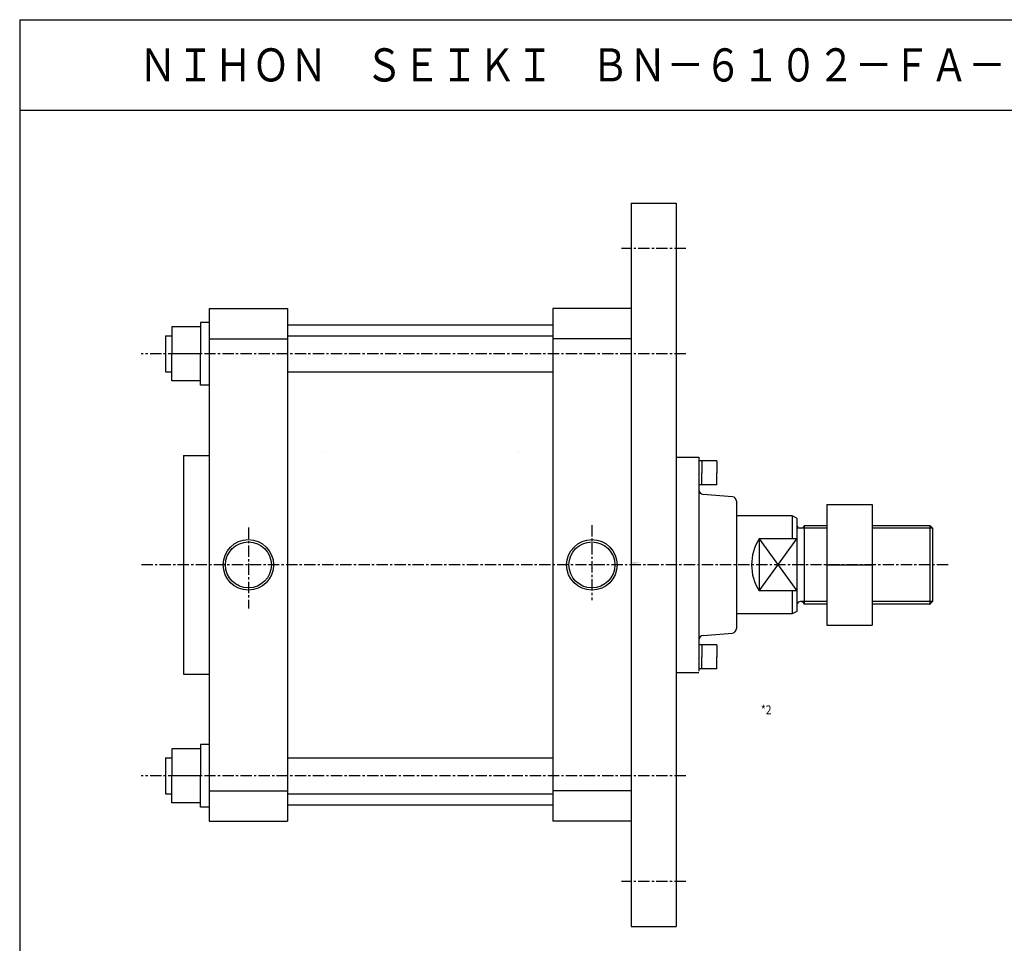
# Model space of a CAD drawing. Units: millimetres. Extents: x -608 to 692, y -549 to 561.
# Drawn here: x -608 to 46, y -52 to 561 of the extents above; entities that cross this region are included whole.
import ezdxf

# ---------------------------------------------------------------- set-up
doc = ezdxf.new("R2010")
doc.units = ezdxf.units.MM
doc.linetypes.add('CENTER', pattern=[12, 7.5, -1.5, 1.5, -1.5])
doc.styles.get("Standard").update_dxf_attribs({"font": 'ROMANS', "bigfont": 'EXTFONT'})

# ---------------------------------------------------------------- blocks, each defined once
blk = doc.blocks.new('DTL0002')
at = {"color": 0, "linetype": 'Continuous'}
for p, q in [((26, 240), (26, -240)), ((26, 240), (56, 240)), ((56, 240), (56, -240)), ((-202, 170), (-202, -170)), ((-259.9, 158.02), (-278.9, 158.02)), ((-278.9, 158.02), (-278.9, 140)), ((-259.9, 160.78), (-259.9, 140)), ((-254, 160.78), (-259.9, 160.78)), ((-283, 152), (-278.9, 152)), ((-283, 152), (-283, 128)), ((-202, 152), (-26, 152)), ((-259.9, 140.02), (-278.9, 140.02)), ((-278.9, 122.02), (-278.9, 140)), ((-259.9, 119.22), (-259.9, 140)), ((-283, 128), (-278.9, 128)), ((-202, 128), (-26, 128)), ((-259.9, 122.02), (-278.9, 122.02)), ((-254, 119.22), (-259.9, 119.22)), ((56, 71.5), (71, 71.5)), ((83, 69), (71, 69)), ((73, 69), (73, 61)), ((83, 69), (83, 61)), ((73, 53), (73, 61)), ((83, 53), (83, 61)), ((83, 53), (71, 53)), ((156, 40), (186, 40)), ((156, 40), (156, -40)), ((186, 40), (186, -40)), ((133, 32.5), (96, 32.5)), ((133, 32.5), (133, 17.32)), ((136, 31), (133, 32.5)), ((136, 31), (136, -31)), ((156, 26), (141, 26)), ((141, 26), (141, -26)), ((224.38, 26), (186, 26)), ((226, 24.38), (224.38, 26)), ((224.38, 26), (224.38, -26)), ((226, 24.38), (226, -24.38)), ((111, 17.32), (111, -17.32)), ((136, 17.32), (111, 17.32)), ((156, 0), (186, 0)), ((136, -17.32), (111, -17.32)), ((133, -17.32), (133, -32.5)), ((156, -26), (141, -26)), ((224.38, -26), (186, -26)), ((226, -24.38), (224.38, -26)), ((133, -32.5), (96, -32.5)), ((136, -31), (133, -32.5)), ((156, -40), (186, -40)), ((83, -53), (71, -53)), ((73, -53), (73, -61)), ((83, -53), (83, -61)), ((73, -69), (73, -61)), ((83, -69), (83, -61)), ((83, -69), (71, -69)), ((-259.9, -121.98), (-278.9, -121.98)), ((-278.9, -121.98), (-278.9, -140)), ((-254, -119.22), (-259.9, -119.22)), ((-259.9, -119.22), (-259.9, -140)), ((-283, -128), (-278.9, -128)), ((-283, -128), (-283, -152)), ((-202, -128), (-26, -128)), ((-259.9, -139.98), (-278.9, -139.98)), ((-278.9, -157.98), (-278.9, -140)), ((-259.9, -160.78), (-259.9, -140)), ((-283, -152), (-278.9, -152)), ((-202, -152), (-26, -152)), ((-259.9, -157.98), (-278.9, -157.98)), ((-254, -160.78), (-259.9, -160.78)), ((26, -240), (56, -240))]:
    blk.add_line(p, q, dxfattribs=at)
at = {"color": 4, "linetype": 'CENTER'}
for p, q in [((62.26, 210), (19.57, 210)), ((62.26, 140), (-299.11, 140)), ((0, 26.42), (0, -23.37)), ((-228, 24.81), (-228, -28.99)), ((236.51, 0), (-299.11, 0)), ((62.26, -140), (-299.11, -140)), ((62.26, -210), (19.57, -210))]:
    blk.add_line(p, q, dxfattribs=at)
at = {"color": 7, "linetype": 'Continuous'}
for p, q in [((-254, 170), (-202, 170)), ((-254, 170), (-254, -170)), ((26, 170), (-26, 170)), ((-26, 170), (-26, -170)), ((-202, 159.25), (-26, 159.25)), ((-254, 150), (-202, 150)), ((26, 150), (-26, 150)), ((-271, 72.5), (-271, -72.5)), ((-271, 72.5), (-254, 72.5)), ((71, 71.5), (71, -70.5)), ((93.24, 45.22), (73.76, 46.78)), ((96, 42.23), (96, -42.23)), ((111, -17.32), (136, 17.32)), ((111, 17.32), (136, -17.32)), ((73.76, -46.78), (93.24, -45.22)), ((56, -71.5), (71, -71.5)), ((-271, -72.5), (-254, -72.5)), ((-254, -150), (-202, -150)), ((26, -150), (-26, -150)), ((-202, -159.25), (-26, -159.25)), ((-254, -170), (-202, -170)), ((26, -170), (-26, -170))]:
    blk.add_line(p, q, dxfattribs=at)
at = {"color": 253, "linetype": 'Continuous'}
for p, q in [((-179, 75), (-179, 75)), ((-49, 75), (-49, 75))]:
    blk.add_line(p, q, dxfattribs=at)
at = {"color": 4, "linetype": 'Continuous'}
for p, q in [((156, 24.38), (136, 24.38)), ((226, 24.38), (186, 24.38)), ((156, -24.38), (138.5, -24.38)), ((226, -24.38), (186, -24.38))]:
    blk.add_line(p, q, dxfattribs=at)
for centre in [(-228, 0), (0, 0)]:
    blk.add_circle(centre, 16.75, dxfattribs=at)
at = {"color": 0, "linetype": 'Continuous'}
for centre in [(-228, 0), (0, 0)]:
    blk.add_circle(centre, 15.25, dxfattribs=at)
for centre, radius, start, end in [((74, 49.77), 3, 179.99991, 265.42607), ((93, 42.23), 3, 0.00009, 85.4261), ((138.5, 27.11), 2.74, 203.98476, 336.01525), ((138.5, 0), 32.5, 147.79579, 212.20425), ((138.5, -27.11), 2.74, 23.98477, 156.01529), ((93, -42.23), 3, 274.5739, 359.99991), ((74, -49.77), 3, 94.57391, 180.00007)]:
    blk.add_arc(centre, radius, start, end, dxfattribs=at)
at = {"color": 0}
for p in [(224.38, 26), (0, 0), (224.38, -26), (224.38, -26)]:
    blk.add_point(p, dxfattribs=at)
at = {"color": 0, "insert": (26.91, 0.89), "char_height": 0.5, "attachment_point": 7}
blk.add_mtext('{\\W0.833333;BN-6102-FA-300}', dxfattribs=at)

msp = doc.modelspace()

# ---------------------------------------------------------------- linework, layer by layer
at = {"color": 7, "linetype": 'Continuous'}
for p, q in [((-607.72, 560.94), (-607.72, -549.06)), ((-607.72, 560.94), (692.28, 560.94)), ((-607.72, 500.94), (692.28, 500.94))]:
    msp.add_line(p, q, dxfattribs=at)

# ---------------------------------------------------------------- block references
at = {"color": 7}
msp.add_blockref('DTL0002', (-227.92, 199.22), dxfattribs=at)

# ---------------------------------------------------------------- texts
at = {"color": 7, "attachment_point": 7}
for s, insert, char_height in [('{\\W0.833333;ＮＩＨＯＮ\u3000ＳＥＩＫＩ\u3000ＢＮ－６１０２－ＦＡ－３００}', (-528.51, 519.94), 22), ('{\\W0.833333;*2}', (-115.71, 100.03), 6)]:
    msp.add_mtext(s, dxfattribs=dict(at, insert=insert, char_height=char_height))

doc.saveas('drawing.dxf')
